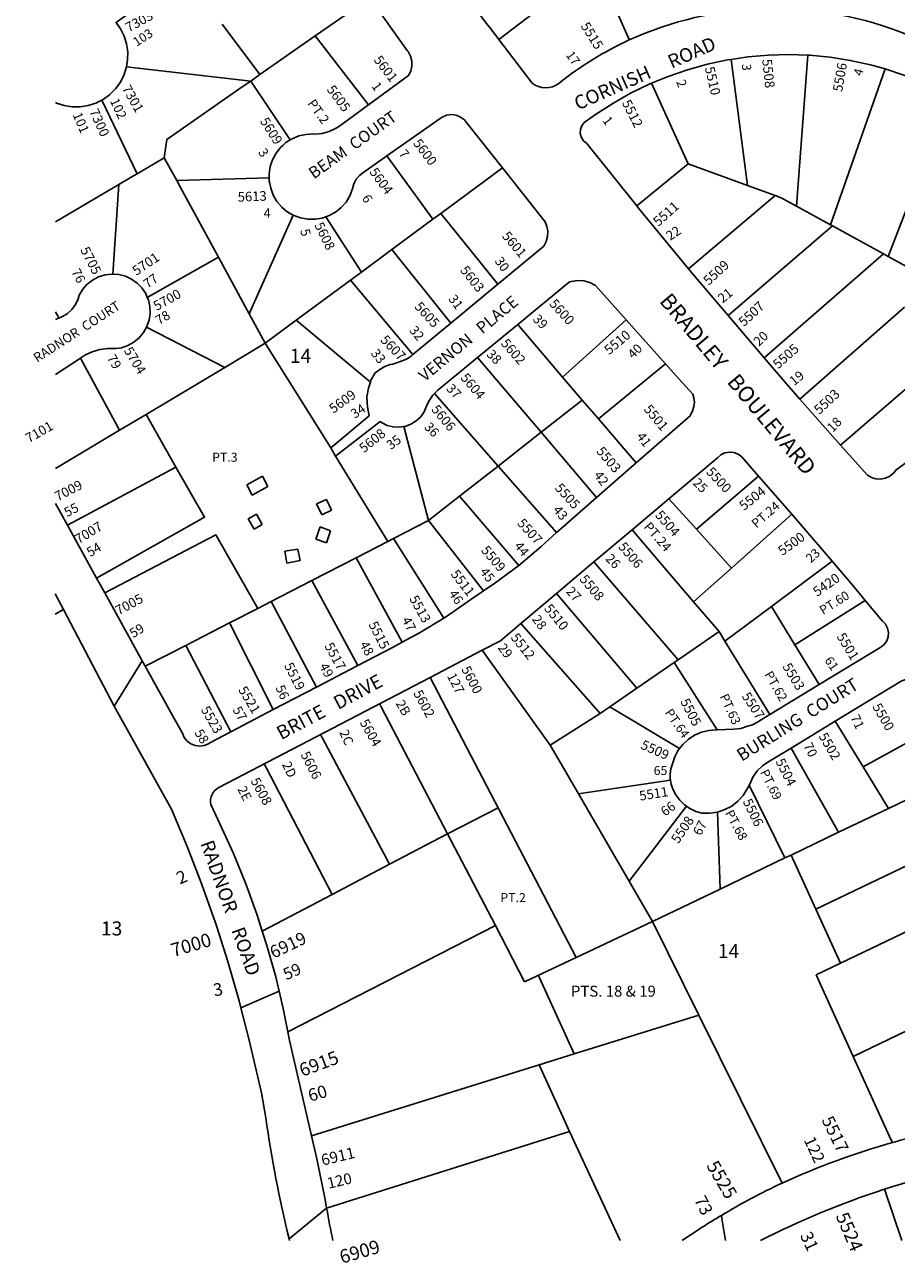
# Model space of a CAD drawing. Units: inches. Extents: x 1279721 to 1285792, y 477310 to 481490.
# Drawn here: x 1279721 to 1280818, y 477425 to 478984 of the extents above; entities that cross this region are included whole.
import ezdxf

# ---------------------------------------------------------------- set-up
doc = ezdxf.new("R2010")
doc.units = ezdxf.units.IN
doc.header["$MEASUREMENT"] = 0
for name, color, linetype in [('Addresses', 5, 'Continuous'), ('Lot-Block-Parcel Text', 6, 'Continuous'), ('Parcel Boundaries', 7, 'Continuous'), ('Street Names', 7, 'Continuous'), ('Street ROW', 5, 'Continuous')]:
    doc.layers.add(name, color=color, linetype=linetype)
doc.styles.add('Arial', font='txt')

msp = doc.modelspace()

# ---------------------------------------------------------------- linework, layer by layer
at = {"layer": 'Parcel Boundaries'}
for p, q in [((1280440.3, 479059), (1280317.9, 478965.4)), ((1280440.3, 479059), (1280482.1, 478964.6)), ((1280086.8, 478969.8), (1280155.5, 479017.7)), ((1279969.9, 478984.9), (1280017.3, 478921.3)), ((1280017.3, 478921.3), (1280086.8, 478969.8)), ((1280086.8, 478969.8), (1280153.8, 478883.2)), ((1280630.6, 478781.7), (1280610, 478940.4)), ((1280706.6, 478945.7), (1280692.4, 478755.7)), ((1280005.6, 478913.1), (1279849.4, 478931.1)), ((1280005.6, 478913.1), (1280017.3, 478921.3)), ((1280735, 478732.3), (1280804, 478928.3)), ((1280055.4, 478839), (1280005.6, 478913.1)), ((1280510, 478910.3), (1280556.3, 478808.8)), ((1280807.7, 478692.4), (1280885.7, 478894.5)), ((1279818.3, 478889.2), (1279862.7, 478796.3)), ((1279862.7, 478796.3), (1279896.9, 478816.4)), ((1280176.9, 478818.8), (1280235, 478739.2)), ((1280244.7, 478746.3), (1280322.4, 478803.9)), ((1280556.3, 478808.8), (1280491.3, 478756)), ((1280630.6, 478781.7), (1280556.3, 478808.8)), ((1279832.3, 478670.1), (1279839.6, 478782.8)), ((1279855.2, 478791.9), (1279862.7, 478796.3)), ((1279912.5, 478787.9), (1280028.9, 478791.3)), ((1280665.4, 478769.1), (1280630.6, 478781.7)), ((1279964.9, 478691.6), (1279917.2, 478779.2)), ((1280556.7, 478676.6), (1280665.4, 478769.1)), ((1280692.4, 478755.7), (1280735, 478732.3)), ((1280003.9, 478620), (1280059.2, 478744.4)), ((1280100.3, 478742.2), (1280145, 478672.6)), ((1280235, 478739.2), (1280183.2, 478700.9)), ((1280235, 478739.2), (1280244.7, 478746.3)), ((1280244.7, 478746.3), (1280316.8, 478657.6)), ((1280737.6, 478730.9), (1280606.3, 478618.1)), ((1280735, 478732.3), (1280737.6, 478730.9)), ((1280802, 478695.5), (1280737.6, 478730.9)), ((1279875.5, 478640.8), (1279964.9, 478691.6)), ((1280003.9, 478620), (1279964.9, 478691.6)), ((1280183.2, 478700.9), (1280145, 478672.6)), ((1280257.3, 478608.2), (1280183.2, 478700.9)), ((1280802, 478695.5), (1280651.9, 478564.7)), ((1280807.7, 478692.4), (1280802, 478695.5)), ((1280830.1, 478680.1), (1280807.7, 478692.4)), ((1280145, 478672.6), (1280131.4, 478662.5)), ((1280131.4, 478662.5), (1280063, 478611.9)), ((1280209.7, 478568.7), (1280131.4, 478662.5)), ((1280696.6, 478512.7), (1280828.5, 478628.3)), ((1280024, 478583.1), (1280003.9, 478620)), ((1280063, 478611.9), (1280024, 478583.1)), ((1280063, 478611.9), (1280156.3, 478534.1)), ((1280398.1, 478540.5), (1280477.9, 478612.6)), ((1279973.2, 478552.7), (1279874.6, 478603.2)), ((1280341.6, 478606.5), (1280398.1, 478540.5)), ((1280024, 478583.1), (1279973.2, 478552.7)), ((1280024, 478583.1), (1280106.3, 478451.2)), ((1279791.3, 478564.2), (1279840.7, 478473.7)), ((1280371.1, 478470.9), (1280291.1, 478565)), ((1279873.9, 478493.4), (1279973.2, 478552.7)), ((1280443.3, 478487.7), (1280527.7, 478557)), ((1280747.8, 478454.7), (1280869, 478559.6)), ((1280422.9, 478511.5), (1280398.1, 478540.5)), ((1280237.1, 478519.8), (1280317, 478428.5)), ((1280422.9, 478511.5), (1280371.1, 478470.9)), ((1280443.3, 478487.7), (1280422.9, 478511.5)), ((1279840.7, 478473.7), (1279873.9, 478493.4)), ((1279873.9, 478493.4), (1279911.5, 478427.1)), ((1280490.6, 478432.4), (1280443.3, 478487.7)), ((1280198.3, 478478.1), (1280229.3, 478359.8)), ((1280317, 478428.5), (1280371.1, 478470.9)), ((1280371.1, 478470.9), (1280440.8, 478388.8)), ((1280178, 478333.4), (1280112.3, 478440.8)), ((1279911.5, 478427.1), (1279774.9, 478353.9)), ((1280268.4, 478390.4), (1280317, 478428.5)), ((1280317, 478428.5), (1280390.3, 478344.6)), ((1280000.9, 478405), (1280020.5, 478415.6)), ((1280020.5, 478415.6), (1280027.3, 478402.8)), ((1280566.5, 478348.9), (1280644.8, 478415.6)), ((1280007.4, 478391.7), (1280000.9, 478405)), ((1280027.3, 478402.8), (1280007.4, 478391.7)), ((1280088.6, 478380.9), (1280101.2, 478386.2)), ((1280095.1, 478367.2), (1280088.6, 478380.9)), ((1280101.2, 478386.2), (1280107.5, 478372.8)), ((1280229.3, 478359.8), (1280268.4, 478390.4)), ((1280342.9, 478303.4), (1280268.4, 478390.4)), ((1280531.9, 478387.2), (1280566.5, 478348.9)), ((1280002.5, 478361.9), (1280013.1, 478367.7)), ((1280009.8, 478349), (1280002.5, 478361.9)), ((1280013.1, 478367.7), (1280020, 478355)), ((1280107.5, 478372.8), (1280095.1, 478367.2)), ((1280686.6, 478367.9), (1280610.5, 478300.1)), ((1280020, 478355), (1280009.8, 478349)), ((1280087.7, 478336.3), (1280093, 478351.9)), ((1280093, 478351.9), (1280106.1, 478346.9)), ((1280106.1, 478346.9), (1280101.1, 478331.6)), ((1280229.3, 478359.8), (1280185.3, 478337.1)), ((1280298.4, 478271.3), (1280229.3, 478359.8)), ((1280485.7, 478348.3), (1280519.3, 478308.8)), ((1280610.5, 478300.1), (1280566.5, 478348.9)), ((1280101.1, 478331.6), (1280087.7, 478336.3)), ((1280178, 478333.4), (1280138.3, 478312.9)), ((1280185.3, 478337.1), (1280178, 478333.4)), ((1280185.3, 478337.1), (1280248.5, 478237.1)), ((1280048.4, 478321.1), (1280065, 478324)), ((1280051.1, 478306.2), (1280048.4, 478321.1)), ((1280065, 478324), (1280067.9, 478309.5)), ((1280067.9, 478309.5), (1280051.1, 478306.2)), ((1280138.3, 478312.9), (1280082.5, 478284.2)), ((1280138.3, 478312.9), (1280196.2, 478206.7)), ((1280437.5, 478307.7), (1280543.5, 478184.7)), ((1280519.3, 478308.8), (1280562.9, 478257.6)), ((1280562.9, 478257.6), (1280610.5, 478300.1)), ((1280737.1, 478308.9), (1280660.9, 478251.7)), ((1280031.3, 478257.9), (1280082.5, 478284.2)), ((1280082.5, 478284.2), (1280140.5, 478177.3)), ((1280491.5, 478148.8), (1280390.4, 478268)), ((1280014.7, 478249.3), (1280031.3, 478257.9)), ((1280031.3, 478257.9), (1280088.4, 478150.1)), ((1280594.9, 478220.1), (1280562.9, 478257.6)), ((1280660.9, 478251.7), (1280602.4, 478207.8)), ((1280690.3, 478203.6), (1280660.9, 478251.7)), ((1280778.9, 478259.3), (1280690.3, 478203.6)), ((1279759.7, 478242.2), (1279770, 478247.9)), ((1279979, 478231), (1280014.7, 478249.3)), ((1279923.8, 478202.6), (1279979, 478231)), ((1280034.1, 478121.8), (1279979, 478231)), ((1280445.4, 478117.1), (1280345.7, 478230.3)), ((1280594.9, 478220.1), (1280543.5, 478184.7)), ((1280602.4, 478207.8), (1280594.9, 478220.1)), ((1280658.9, 478115.6), (1280602.4, 478207.8)), ((1279873, 478176.4), (1279923.8, 478202.6)), ((1279980.7, 478093.8), (1279923.8, 478202.6)), ((1280690.3, 478203.6), (1280721.1, 478153.5)), ((1280538.5, 478181.2), (1280491.5, 478148.8)), ((1280543.5, 478184.7), (1280538.5, 478181.2)), ((1280592.6, 478096.3), (1280538.5, 478181.2)), ((1280491.5, 478148.8), (1280457.7, 478125.5)), ((1280445.4, 478117.1), (1280382.5, 478077.2)), ((1280457.7, 478125.5), (1280445.4, 478117.1)), ((1280457.7, 478125.5), (1280545.3, 478072.8)), ((1280776.2, 478049.7), (1280741.1, 478107.1)), ((1280879.2, 478106.6), (1280776.2, 478049.7)), ((1280745.3, 477967.4), (1280685.8, 478073.5)), ((1280808, 477997.5), (1280776.2, 478049.7)), ((1280808, 477997.5), (1280913.3, 478048)), ((1280633, 478026.6), (1280677.9, 477935.1)), ((1280316.9, 477998.4), (1280253.3, 477965.5)), ((1280593.1, 477992.9), (1280596.3, 477895.9)), ((1280745.3, 477967.4), (1280808, 477997.5)), ((1280716.6, 477870.5), (1280951.1, 477983)), ((1280253.3, 477965.5), (1280180.4, 477927.1)), ((1280313.5, 477849.9), (1280253.3, 477965.5)), ((1280685.5, 477938.7), (1280745.3, 477967.4)), ((1280180.4, 477927.1), (1280108.2, 477889.1)), ((1280677.9, 477935.1), (1280596.3, 477895.9)), ((1280677.9, 477935.1), (1280685.5, 477938.7)), ((1280716.6, 477870.5), (1280685.5, 477938.7)), ((1280596.3, 477895.9), (1280511.3, 477855.2)), ((1280108.2, 477889.1), (1280020.2, 477842.9)), ((1280747.6, 477802.5), (1280716.6, 477870.5)), ((1280052.4, 477716.4), (1280313.5, 477849.9)), ((1280313.5, 477849.9), (1280350.2, 477779.3)), ((1280511.3, 477855.2), (1280569.6, 477737.3)), ((1280415.1, 477809.8), (1280350.2, 477779.3)), ((1280717.2, 477787.9), (1280763.9, 477685)), ((1280412.8, 477688.4), (1280569.6, 477737.3)), ((1280569.6, 477737.3), (1280674.2, 477525.8)), ((1280763.9, 477685), (1280853.9, 477728.7)), ((1280368.6, 477674.6), (1280082.1, 477585.4)), ((1280412.8, 477688.4), (1280368.6, 477674.6)), ((1280406.6, 477590.7), (1280368.6, 477674.6)), ((1280101.2, 477494.1), (1280406.6, 477590.7)), ((1280406.6, 477590.7), (1280470.7, 477453.5)), ((1280824.8, 477453.4), (1280803.2, 477518.2))]:
    msp.add_line(p, q, dxfattribs=at)
for points in [[(1280005.6, 478913.1), (1279994.8, 478905.6), (1279900.2, 478839.6), (1279896.9, 478816.4)], [(1279896.9, 478816.4), (1279912.5, 478787.9), (1279917.2, 478779.2)], [(1279759.8, 478735.9), (1279839.6, 478782.8), (1279855.2, 478791.9)], [(1280692.4, 478755.7), (1280673.3, 478766.2), (1280665.4, 478769.1)], [(1279764.3, 478614.7), (1279764.2, 478614.9), (1279759.8, 478622.4)], [(1279759.8, 478425.4), (1279800.6, 478449.7), (1279840.7, 478473.7)], [(1279811.6, 478287.5), (1279947.3, 478364), (1279911.5, 478427.1)], [(1280014.7, 478249.3), (1279961.6, 478342), (1279821.9, 478268.8)], [(1280297, 478196.7), (1280382.5, 478077.2), (1280402.5, 478042.8), (1280511.3, 477855.2), (1280415.1, 477809.8), (1280231.5, 478162.3)], [(1280168, 478129.2), (1280168.7, 478127.9), (1280170, 478125.4), (1280253.3, 477965.5)], [(1280180.4, 477927.1), (1280095.9, 478085.7), (1280095.1, 478087.3), (1280093.4, 478090.4)], [(1280022.6, 478053.5), (1280025.5, 478048), (1280108.2, 477889.1)], [(1280533.7, 478032.9), (1280420.7, 478016.3), (1280418, 478015.9)], [(1280482, 477905.8), (1280482, 477905.8), (1280554, 478000.2)], [(1280988.8, 477918.1), (1280747.6, 477802.5), (1280717.2, 477787.9)], [(1280367.5, 477787.4), (1280368.9, 477784.4), (1280412.8, 477688.4)], [(1280763.9, 477685), (1280811.7, 477579.9), (1280811.8, 477579.7), (1280813.1, 477576.8)]]:
    msp.add_lwpolyline(points, dxfattribs=at)
at = {"layer": 'Street ROW'}
for p, q in [((1280316.8, 478657.6), (1280257.3, 478608.2)), ((1280477.9, 478612.6), (1280527.7, 478557)), ((1280257.3, 478608.2), (1280209.7, 478568.7)), ((1280291.1, 478565), (1280341.6, 478606.5)), ((1279759.8, 478543.8), (1279791.3, 478564.2)), ((1280527.7, 478557), (1280544.4, 478538.3)), ((1280747.8, 478454.7), (1280696.6, 478512.7)), ((1280106.3, 478451.2), (1280112.3, 478440.8)), ((1280490.6, 478432.4), (1280440.8, 478388.8)), ((1280644.8, 478415.6), (1280686.6, 478367.9)), ((1279774.9, 478353.9), (1279759.8, 478381.3)), ((1280485.7, 478348.3), (1280531.9, 478387.2)), ((1279811.6, 478287.5), (1279774.9, 478353.9)), ((1280437.5, 478307.7), (1280485.7, 478348.3)), ((1280390.4, 478268), (1280437.5, 478307.7)), ((1279821.9, 478268.8), (1279811.6, 478287.5)), ((1280345.7, 478230.3), (1280390.4, 478268)), ((1280319.9, 478208.6), (1280345.7, 478230.3)), ((1280297, 478196.7), (1280319.9, 478208.6)), ((1280231.5, 478162.3), (1280297, 478196.7)), ((1279833.7, 478126.3), (1279869.1, 478183.4)), ((1280140.5, 478177.3), (1280088.4, 478150.1)), ((1280088.4, 478150.1), (1280034.1, 478121.8)), ((1280721.1, 478153.5), (1280658.9, 478115.6)), ((1279833.7, 478126.3), (1279856.4, 478085.5)), ((1280034.1, 478121.8), (1279980.7, 478093.8)), ((1280685.8, 478073.5), (1280741.1, 478107.1)), ((1279993.2, 477746.6), (1280041.4, 477767.4)), ((1280053.9, 477455.8), (1280101.2, 477494.1))]:
    msp.add_line(p, q, dxfattribs=at)
for points in [[(1280966.3, 479282.4), (1280980.8, 479285.4, -0.528902), (1281088.8, 479181.3), (1281046, 478930.4, -0.452082), (1281007.6, 478906.7, -0.0168), (1280945, 478928.2), (1280820.3, 478975.7, 0.200677), (1280482, 478964.8, 0.058456), (1280393.2, 478910.2, -0.353569), (1280359.9, 478910.6), (1280317.9, 478965.4, -0.003014), (1280263.5, 479037.1)], [(1279964.1, 477983.7), (1279955.6, 478002.3, -0.342598), (1279965.7, 478023.9), (1279965.7, 478023.9), (1280231.5, 478162.3)], [(1280024.6, 477608, 0.02369), (1280053.9, 477455.8), (1280054.4, 477453.5)], [(1280983.9, 477609.1, 0.015763), (1280922.9, 477601.2, 0.027857), (1280816.9, 477577.9), (1280813.1, 477576.8, 0.037984), (1280674.2, 477525.8)], [(1280971.3, 477558.2, 0.040463), (1280803.2, 477518.2), (1280802, 477517.8, 0.039285), (1280647.1, 477453.4)], [(1280674.2, 477525.8, 0.024605), (1280597.9, 477485.2, 0.016674), (1280548.6, 477453.5)]]:
    msp.add_lwpolyline(points, format="xyb", dxfattribs=at)
for points in [[(1279849.4, 478931.1), (1279850.8, 478939.8), (1279850.9, 478949.9), (1279849.5, 478959.9), (1279846.5, 478969.6), (1279842, 478978.7), (1279836.2, 478987), (1279922.1, 479049)], [(1280155.5, 479017.7), (1280202.5, 478951.7), (1280203.8, 478950.1), (1280206.8, 478944.4), (1280208.4, 478938.2), (1280208.5, 478931.8), (1280207, 478925.6), (1280204, 478919.9), (1280153.8, 478883.2)], [(1280510, 478910.3), (1280530.9, 478919), (1280555.4, 478927.4), (1280580.3, 478934.3), (1280605.6, 478939.7), (1280610, 478940.4)], [(1280610, 478940.4), (1280631.2, 478943.6), (1280657, 478945.8), (1280682.9, 478946.5), (1280706.6, 478945.7)], [(1280706.6, 478945.7), (1280708.8, 478945.6), (1280734.6, 478943.2), (1280760.1, 478939.1), (1280785.4, 478933.6), (1280804, 478928.3)], [(1279818.3, 478889.2), (1279819.8, 478890), (1279828.1, 478895.9), (1279835.3, 478903.1), (1279841.3, 478911.2), (1279845.9, 478920.2), (1279849.1, 478929.8), (1279849.4, 478931.1)], [(1280804, 478928.3), (1280810.3, 478926.5), (1280834.7, 478917.8), (1280858.6, 478907.7), (1280881.8, 478896.2), (1280885.7, 478894.5)], [(1280491.3, 478756), (1280428.5, 478834.6), (1280424.5, 478837.8), (1280421.7, 478842.1), (1280420.3, 478847), (1280420.5, 478852.1), (1280422.2, 478856.9), (1280425.3, 478860.9), (1280429.5, 478863.9), (1280439.4, 478870.9), (1280461.1, 478885), (1280483.7, 478897.8), (1280506.9, 478909.1), (1280510, 478910.3)], [(1279759.8, 478885.9), (1279761.4, 478885.3), (1279771, 478882.3), (1279781, 478880.7), (1279784.8, 478880.7), (1279791.2, 478880.7), (1279801.2, 478882.3), (1279810.8, 478885.4), (1279818.3, 478889.2)], [(1280153.8, 478883.2), (1280116, 478855.6), (1280112.2, 478853.2), (1280104.2, 478849.4), (1280095.6, 478847.1), (1280086.8, 478846.3), (1280084.5, 478846.5), (1280075.3, 478846), (1280066.3, 478844), (1280057.8, 478840.5), (1280055.4, 478839)], [(1280176.9, 478818.8), (1280244, 478865.9), (1280246.6, 478867.7), (1280252.2, 478870), (1280258.2, 478870.8), (1280264.2, 478870.1), (1280269.8, 478867.8), (1280274.6, 478864.2), (1280278.4, 478859.4), (1280322.4, 478803.9)], [(1280055.4, 478839), (1280050, 478835.6), (1280046, 478832), (1280043.2, 478829.4), (1280037.5, 478822.2), (1280033.1, 478814.1), (1280030.2, 478805.4), (1280028.8, 478796.3), (1280028.9, 478791.3), (1280029, 478787.1), (1280029.6, 478784)], [(1280100.3, 478742.2), (1280104.4, 478743.7), (1280112.4, 478748.1), (1280119.6, 478753.9), (1280125.7, 478760.8), (1280130.5, 478768.6), (1280133.9, 478777.2), (1280135.4, 478783.5), (1280138.3, 478789.4), (1280142.6, 478794.4), (1280147.9, 478798.4), (1280176.9, 478818.8)], [(1280322.4, 478803.9), (1280374.6, 478737.9), (1280376, 478735.8), (1280378.4, 478730.2), (1280379.5, 478724.2), (1280379.3, 478717.6), (1280377.5, 478711.2), (1280374.3, 478705.4), (1280316.8, 478657.6)], [(1280029.6, 478784), (1280030.8, 478778.1), (1280034, 478769.4), (1280038.7, 478761.5), (1280044.7, 478754.5), (1280051.7, 478748.6), (1280059.2, 478744.4)], [(1280556.7, 478676.6), (1280493.8, 478752.9), (1280491.3, 478756)], [(1280059.2, 478744.4), (1280068.4, 478740.9), (1280077.4, 478739.2), (1280086.6, 478739.2), (1280095.7, 478740.6), (1280100.3, 478742.2)], [(1280606.3, 478618.1), (1280560.3, 478672.1), (1280556.7, 478676.6)], [(1279843.1, 478668.7), (1279839.6, 478669.6), (1279832.3, 478670.1), (1279831, 478670.1), (1279822.5, 478669.2), (1279814.2, 478666.6), (1279806.6, 478662.6), (1279799.9, 478657.3), (1279794.2, 478650.9), (1279789.7, 478643.5), (1279788.4, 478638.8), (1279785.1, 478631.7), (1279780.5, 478625.4), (1279774.6, 478620.1), (1279767.9, 478616.2)], [(1279875.5, 478640.8), (1279873.5, 478645.5), (1279868.7, 478652.6), (1279862.7, 478658.8), (1279855.7, 478663.8), (1279847.9, 478667.4), (1279843.1, 478668.7)], [(1280341.6, 478606.5), (1280406.8, 478660.2), (1280409.2, 478660.9), (1280417, 478661.9), (1280424.8, 478661.4), (1280432.4, 478659.3), (1280439.4, 478655.7), (1280477.9, 478612.6)], [(1279874.6, 478603.2), (1279877.8, 478612.1), (1279879.1, 478620.6), (1279878.7, 478629.2), (1279876.9, 478637.6), (1279875.5, 478640.8)], [(1279759.8, 478612.9), (1279764.3, 478614.7), (1279767.9, 478616.2)], [(1280651.9, 478564.7), (1280630.5, 478589.7), (1280606.3, 478618.1)], [(1279791.3, 478564.2), (1279793, 478565.4), (1279797.1, 478568.1), (1279806, 478572.3), (1279815.9, 478575.2), (1279826, 478576.6), (1279836.3, 478576.3), (1279843, 478577.4), (1279851.1, 478580.2), (1279858.6, 478584.3), (1279865.3, 478589.8), (1279870.8, 478596.4), (1279874.6, 478603.2)], [(1280209.7, 478568.7), (1280207.5, 478566.9), (1280201.6, 478563.2), (1280193, 478559.6), (1280184.4, 478556.9), (1280181.1, 478556.2), (1280174.3, 478553.8), (1280168.1, 478550.1), (1280162.2, 478545.8), (1280157, 478536.5), (1280156.3, 478534.1)], [(1280237.1, 478519.8), (1280241.1, 478523.9), (1280291.1, 478565)], [(1280696.6, 478512.7), (1280691.2, 478518.8), (1280679.8, 478532.1), (1280651.9, 478564.7)], [(1280156.3, 478534.1), (1280153.9, 478526.4), (1280151.7, 478515.5), (1280152.7, 478502.4), (1280154.9, 478491.7), (1280106.3, 478451.2)], [(1280544.4, 478538.3), (1280561.8, 478518.9), (1280563.3, 478514.4), (1280564, 478508.8), (1280563.3, 478503.2), (1280561.4, 478497.9), (1280558.6, 478491.8), (1280490.6, 478432.4)], [(1280198.3, 478478.1), (1280200.1, 478478.4), (1280207.3, 478481.1), (1280213.9, 478485.2), (1280219.5, 478490.5), (1280223.9, 478496.8), (1280226.9, 478503.9), (1280229.9, 478510.3), (1280234.9, 478517.6), (1280237.1, 478519.8)], [(1280112.3, 478440.8), (1280168.6, 478484.4), (1280170.4, 478483.2), (1280177.3, 478479.7), (1280184.8, 478477.7), (1280192.5, 478477.3), (1280198.3, 478478.1)], [(1280913.6, 478483.8), (1280893.2, 478473.3), (1280867.2, 478458), (1280842.2, 478441.4), (1280818, 478423.5), (1280815, 478419.8), (1280810, 478415.8), (1280804.2, 478413.1), (1280797.9, 478412), (1280792.2, 478412.2), (1280786.7, 478413.9), (1280781.8, 478416.9), (1280755, 478446.6), (1280747.8, 478454.7)], [(1280531.9, 478387.2), (1280593.1, 478438.8), (1280597.3, 478442.6), (1280602.4, 478445.1), (1280608, 478446.1), (1280613.7, 478445.5), (1280619, 478443.4), (1280623.5, 478439.9), (1280644.8, 478415.6)], [(1280440.8, 478388.8), (1280395.9, 478349.6), (1280390.3, 478344.6)], [(1280686.6, 478367.9), (1280694.2, 478359.2), (1280737.1, 478308.9)], [(1280390.3, 478344.6), (1280370.5, 478326.6), (1280342.9, 478303.4)], [(1280342.9, 478303.4), (1280313, 478281.1), (1280298.4, 478271.3)], [(1280737.1, 478308.9), (1280763.8, 478277.5), (1280778.9, 478259.3)], [(1279833.7, 478126.3), (1279770, 478247.9), (1279759.7, 478267.5)], [(1279873, 478176.4), (1279869.1, 478183.4), (1279821.9, 478268.8)], [(1280298.4, 478271.3), (1280282.6, 478260.5), (1280250.7, 478238.4), (1280248.5, 478237.1)], [(1280778.9, 478259.3), (1280800.7, 478233.2), (1280804.4, 478229.2), (1280806.9, 478224.3), (1280808, 478218.9), (1280807.7, 478213.5), (1280805.9, 478208.3), (1280802.7, 478203.8), (1280798.6, 478200.6), (1280721.1, 478153.5)], [(1280248.5, 478237.1), (1280218.1, 478218.7), (1280196.2, 478206.7)], [(1280196.2, 478206.7), (1280184.7, 478200.4), (1280140.5, 478177.3)], [(1279980.7, 478093.8), (1279954.3, 478080.1), (1279952.5, 478078.9), (1279947.1, 478076.7), (1279941.3, 478076), (1279935.6, 478076.6), (1279930.1, 478078.7), (1279925.5, 478082.2), (1279921.8, 478086.7), (1279919.6, 478092.1), (1279909.4, 478110.5), (1279873, 478176.4)], [(1280741.1, 478107.1), (1280824.3, 478157.8), (1280829.7, 478159.7), (1280835.4, 478160), (1280843.2, 478158.6), (1280850.2, 478155.1), (1280856.1, 478149.8), (1280860.4, 478143.2), (1280862.1, 478137.7), (1280879.2, 478106.6)], [(1280658.9, 478115.6), (1280642.6, 478105.7), (1280637, 478102.7), (1280630.8, 478101), (1280622.5, 478098.1), (1280613.7, 478097.1), (1280592.6, 478096.3)], [(1280592.6, 478096.3), (1280591.3, 478096.2), (1280581.9, 478095.5), (1280572.8, 478093.3), (1280564.2, 478089.6), (1280556.3, 478084.4), (1280549.4, 478078.1), (1280545.3, 478072.8)], [(1279856.4, 478085.5), (1279905.8, 477996.7), (1279925.8, 477949.6), (1279944.3, 477901.8), (1279961.4, 477853.5), (1279963, 477848.2), (1279976.9, 477804.6), (1279991, 477755.4), (1279993.2, 477746.6), (1280003.5, 477705.7), (1280019.2, 477639.3), (1280024.6, 477608)], [(1280545.3, 478072.8), (1280543.6, 478070.6), (1280539.2, 478062.4), (1280536.2, 478053.5), (1280534.2, 478047.3), (1280533.3, 478040.8), (1280533.4, 478034.3), (1280533.7, 478032.9)], [(1280633, 478026.6), (1280633.6, 478028), (1280637.3, 478036.9), (1280642.8, 478044.7), (1280649.8, 478051.2), (1280656.3, 478055.5), (1280685.8, 478073.5)], [(1280533.7, 478032.9), (1280534.6, 478027.9), (1280536.9, 478021.8), (1280540.6, 478014.4), (1280545.5, 478007.8), (1280551.4, 478002), (1280554, 478000.2)], [(1280593.1, 477992.9), (1280602.4, 477995.9), (1280611, 478000.5), (1280618.7, 478006.5), (1280625.4, 478013.6), (1280631.8, 478024.2), (1280633, 478026.6)], [(1280554, 478000.2), (1280558.2, 477997.3), (1280565.7, 477993.8), (1280573.7, 477991.6), (1280583.5, 477991.4), (1280593.1, 477992.9)], [(1280020.2, 477842.9), (1280013.4, 477864.2), (1279999.3, 477902.7), (1279983.8, 477940.7), (1279966.8, 477978.1), (1279964.1, 477983.7)], [(1280052.4, 477716.4), (1280046.6, 477745.6), (1280041.4, 477767.4), (1280037.1, 477785.6), (1280026, 477825.1), (1280020.2, 477842.9)], [(1280082.1, 477585.4), (1280054.6, 477705.4), (1280052.4, 477716.4)], [(1280101.2, 477494.1), (1280099.3, 477505.1), (1280088.7, 477556.5), (1280082.1, 477585.4)], [(1280603.1, 477453.4), (1280598.5, 477481.2), (1280597.9, 477485.2)]]:
    msp.add_lwpolyline(points, dxfattribs=at)
msp.add_arc((1281073.9, 477663.6), 987.4, 189.8838, 192.2835, dxfattribs=at)

# ---------------------------------------------------------------- texts
at = {"layer": 'Addresses', "color": 18, "true_color": 0x000000, "style": 'Arial'}
for s, height, rotation, p in [('7303', 12.07, 28.8556, (1279852.2, 478974.2)), ('5515', 12.07, -58.0054, (1280420.4, 478982.5)), ('5601', 12.07, -52.6959, (1280159.7, 478939.6)), ('5508', 12.07, -83.8296, (1280649.2, 478940.1)), ('5510', 12.07, -76.8427, (1280577, 478929.8)), ('5506', 12.07, 80.0576, (1280749.8, 478898.9)), ('7301', 12.07, -60.422, (1279843.2, 478903.9)), ('5605', 12.07, -53.6732, (1280100.7, 478902.4)), ('7300', 12.07, -65.6731, (1279802.3, 478875)), ('5512', 12.07, -63.0831, (1280472.4, 478885.8)), ('5609', 12.07, -57.8936, (1280016.8, 478862.7)), ('5600', 12.07, -53.3658, (1280209.4, 478834.8)), ('5604', 12.07, -54.0578, (1280154.4, 478798.6)), ('5613', 12.07, 2.4183, (1279989.5, 478761.1)), ('5511', 12.07, 41.8201, (1280518.6, 478729.4)), ('5608', 12.07, -64.0253, (1280085.5, 478731.8)), ('5601', 12.07, -49.9391, (1280321.1, 478717.6)), ('5705', 12.07, -62.784, (1279790.9, 478700.7)), ('5701', 12.07, 34.0098, (1279861.8, 478667.7)), ('5603', 12.07, -51.8425, (1280268.5, 478674.7)), ('5509', 12.07, 42.5106, (1280581.9, 478655.2)), ('5700', 12.07, 29.1062, (1279887.4, 478623.6)), ('5605', 12.07, -47.6423, (1280210.9, 478628.5)), ('5600', 12.07, -47.9355, (1280380.6, 478632.1)), ('5507', 12.07, 42.421, (1280626.2, 478603.3)), ('5510', 12.07, 39.9365, (1280456.7, 478567.9)), ('5704', 12.07, -58.8148, (1279845.5, 478573.9)), ('5607', 12.07, -46.5481, (1280168, 478586.4)), ('5602', 12.07, -49.185, (1280319.6, 478582.5)), ('5505', 12.07, 41.7602, (1280669.3, 478550)), ('5604', 12.07, -49.7082, (1280268.9, 478539.1)), ('5609', 12.07, 36.0023, (1280109.8, 478494.2)), ('5503', 12.07, 42.9905, (1280721.2, 478492.7)), ('5606', 12.07, -50.7855, (1280232.2, 478499.5)), ('5501', 12.07, -50.4773, (1280499.5, 478499.7)), ('7101', 12.07, 29.578, (1279726.6, 478457.2)), ('5608', 12.07, 38.879, (1280148.1, 478444.4)), ('5503', 12.07, -49.8206, (1280439.8, 478446.6)), ('5500', 12.07, -47.2028, (1280577.9, 478420.4)), ('7009', 12.07, 27.5121, (1279762.9, 478383.9)), ('5505', 12.07, -47.9358, (1280387.6, 478400.2)), ('5504', 12.07, 38.3337, (1280626.3, 478371.8)), ('5507', 12.07, -47.8625, (1280340.2, 478355.8)), ('5504', 12.07, -49.0282, (1280513.7, 478366.2)), ('7007', 12.07, 30.9636, (1279789.1, 478330.1)), ('5500', 12.07, 35.6552, (1280674.6, 478315.2)), ('5506', 12.07, -49.7079, (1280467.3, 478326.5)), ('5509', 12.07, -49.9391, (1280294.8, 478322)), ('5511', 12.07, -52.4999, (1280256.7, 478292.3)), ('5508', 12.07, -49.9395, (1280418.7, 478285.5)), ('5420', 12.07, 35.0738, (1280718.4, 478263.6)), ('7005', 12.07, 28.3691, (1279839.5, 478240.4)), ('5513', 12.07, -61.0492, (1280204.8, 478261.6)), ('5510', 12.07, -50.7106, (1280374.1, 478248.7)), ('5515', 12.07, -63.004, (1280153.5, 478229.1)), ('5517', 12.07, -61.5573, (1280098, 478202.2)), ('5512', 12.07, -51.6559, (1280332.2, 478212.2)), ('5501', 12.07, -58.6267, (1280742.5, 478213.9)), ('5519', 12.07, -63.0201, (1280047.3, 478177.4)), ('5600', 12.07, -63.0198, (1280270.4, 478172.9)), ('5503', 12.07, -58.8406, (1280674.3, 478176)), ('5521', 12.07, -59.2158, (1279989.5, 478146.8)), ('5602', 12.07, -61.7625, (1280210, 478142.5)), ('5507', 12.07, -56.9294, (1280623, 478138.8)), ('5523', 12.07, -60.3955, (1279942.5, 478122.1)), ('5505', 12.07, -62.7816, (1280545.9, 478132.1)), ('5500', 12.07, -60.2552, (1280787.5, 478125.6)), ('5604', 12.07, -60.7513, (1280142.4, 478105.7)), ('5509', 12.07, -24.2275, (1280495.3, 478073.2)), ('5502', 12.07, -59.7436, (1280719.8, 478088.5)), ('5606', 12.07, -62.9281, (1280068, 478065.4)), ('5504', 12.07, -63.4349, (1280665.7, 478056.8)), ('5608', 12.07, -61.6992, (1280005.1, 478032.3)), ('5511', 12.07, 9.3234, (1280495.6, 478007.1)), ('5506', 12.07, -64.0934, (1280624.5, 478006.2)), ('5508', 12.07, 55.9809, (1280543.7, 477952.3)), ('7000', 17.04, 16.4403, (1279908.2, 477810.2)), ('6919', 15.78, 25.5297, (1280034.4, 477808.1)), ('6915', 16.76, 20.556, (1280070.6, 477659.4)), ('5517', 15.78, -64.0107, (1280723.6, 477605.4)), ('6911', 14.2, 13.7754, (1280096.2, 477547.6)), ('5525', 16.76, -59.7436, (1280578.5, 477547.8)), ('5524', 16.76, -66.7734, (1280741.4, 477484.6)), ('6909', 17.04, 16.1443, (1280120.3, 477424.2))]:
    msp.add_text(s, height=height, rotation=rotation, dxfattribs=at).set_placement(p)
at = {"layer": 'Lot-Block-Parcel Text', "color": 14, "true_color": 0xa80000, "style": 'Arial'}
for s, height, rotation, p in [('103', 11.36, 33.2208, (1279862.2, 478956.2)), ('17', 11.36, -54.3912, (1280401.6, 478945.7)), ('3', 11.4, -87.8305, (1280623.8, 478934.5)), ('4', 11.4, 74.9623, (1280774.9, 478918.7)), ('1', 11.8, -53.7141, (1280157.1, 478906.5)), ('2', 11.8, -69.3451, (1280540.8, 478912.2)), ('102', 11.83, -64.9803, (1279828.2, 478888.2)), ('PT.2', 11.83, -54.2904, (1280076.4, 478884.8)), ('101', 11.83, -66.9471, (1279781.4, 478870.8)), ('1', 11.8, -52.1016, (1280447.6, 478863.1)), ('3', 11.8, -54.4696, (1280014.5, 478823.2)), ('7', 11.8, -52.369, (1280191.3, 478821.4)), ('6', 11.8, -60.5864, (1280145.1, 478766.1)), ('5', 11.8, -74.5068, (1280067.8, 478725.2)), ('22', 11.83, 33.856, (1280533.3, 478711.8)), ('30', 11.83, -54.3677, (1280312, 478686.5)), ('76', 11.83, -62.5891, (1279779.6, 478673.2)), ('77', 11.83, 35.8287, (1279876, 478651.5)), ('31', 11.83, -53.3301, (1280253.7, 478638.7)), ('21', 11.83, 38.7463, (1280599.4, 478633)), ('78', 11.83, 31.2066, (1279890.3, 478605.7)), ('39', 11.83, -44.9147, (1280359.7, 478612.4)), ('32', 11.83, -50.4549, (1280204.4, 478598.9)), ('20', 11.83, 43.5046, (1280645.1, 478578.5)), ('40', 11.83, 45.0547, (1280486.9, 478562.6)), ('79', 11.83, -60.1713, (1279824.5, 478564.7)), ('33', 11.83, -51.3398, (1280156.1, 478570.1)), ('38', 11.83, -45.0759, (1280301.5, 478568.1)), ('19', 11.83, 38.9588, (1280689.4, 478529)), ('37', 11.83, -46.4975, (1280251, 478525.1)), ('34', 11.83, 34.0433, (1280136.6, 478487.8)), ('18', 11.83, 45.8466, (1280737.9, 478470.2)), ('36', 11.83, -46.1946, (1280223.1, 478476.7)), ('35', 11.83, 36.8699, (1280182, 478448.4)), ('41', 11.83, -52.9474, (1280490.5, 478465.5)), ('42', 11.83, -53.4915, (1280436.8, 478416.8)), ('25', 11.83, -44.9192, (1280560.9, 478406.3)), ('55', 11.83, 27.4155, (1279774.6, 478363.9)), ('43', 11.83, -49.874, (1280385.2, 478372.6)), ('PT.24', 11.36, 41.0768, (1280641.9, 478349.8)), ('PT.24', 11.83, -48.8661, (1280499.4, 478351.5)), ('54', 11.83, 30.5819, (1279803.6, 478313.7)), ('44', 11.83, -51.2567, (1280336.5, 478327.5)), ('26', 11.83, -45.8542, (1280451.1, 478311)), ('23', 11.36, 42.391, (1280710.5, 478305.9)), ('45', 11.83, -52.8643, (1280293.4, 478295.2)), ('46', 11.83, -56.8716, (1280254.3, 478268)), ('27', 11.83, -47.1187, (1280401.7, 478269.9)), ('PT.60', 11.36, 32.2532, (1280725.8, 478240.8)), ('47', 11.83, -62.5818, (1280195.4, 478234.9)), ('28', 11.83, -53.9641, (1280359, 478235.6)), ('59', 11.83, 31.882, (1279857.8, 478211.6)), ('48', 11.83, -62.0012, (1280142.4, 478204.1)), ('29', 11.83, -52.9987, (1280315.9, 478199.5)), ('61', 11.36, -55.3723, (1280727.1, 478183.7)), ('49', 11.83, -62.6079, (1280091.7, 478176.8)), ('127', 11.83, -62.6257, (1280252.3, 478164.3)), ('PT.62', 11.36, -60.1479, (1280651.6, 478166.3)), ('56', 11.83, -65.3167, (1280036.5, 478149.5)), ('PT.63', 11.36, -65.6033, (1280595.6, 478138.6)), ('2B', 11.83, -59.7388, (1280187.6, 478129.7)), ('57', 11.83, -60.4421, (1279982.5, 478121.8)), ('PT.64', 11.36, -55.3147, (1280526.1, 478118.1)), ('71', 11.83, -65.0464, (1280760, 478112.2)), ('58', 11.83, -58.7344, (1279934.4, 478092.8)), ('2C', 11.83, -66.4644, (1280116.9, 478093.4)), ('70', 11.83, -63.8328, (1280700.8, 478076.7)), ('2D', 11.83, -65.0112, (1280044.7, 478053)), ('PT.69', 11.36, -63.3558, (1280646.2, 478043.1)), ('2E', 11.83, -62.7223, (1279988.5, 478021.9)), ('66', 11.83, 36.3034, (1280527, 477987.1)), ('PT.68', 11.36, -61.8097, (1280602.2, 477991.8)), ('67', 11.83, 61.4856, (1280571.7, 477962.2)), ('2', 15.8, 24.3365, (1279916.6, 477901.5)), ('59', 14.79, 23.6897, (1280050.4, 477781)), ('3', 15.8, 10.5242, (1279960, 477760.8)), ('60', 15.78, 16.6538, (1280080.5, 477628)), ('122', 14.79, -65.2573, (1280701.3, 477580.2)), ('120', 13.81, 13.2013, (1280103.6, 477518.6)), ('73', 15.78, -63.5693, (1280563.2, 477505)), ('31', 15.78, -64.5639, (1280696.4, 477460))]:
    msp.add_text(s, height=height, rotation=rotation, dxfattribs=at).set_placement(p)
for s, height, p in [('4', 11.8, (1280021.9, 478741)), ('14', 17.75, (1280054.9, 478558.3)), ('PT.3', 11.36, (1279957.1, 478433.9)), ('65', 11.36, (1280512.7, 478039.5)), ('PT.2', 11.36, (1280319.8, 477879.5)), ('13', 17.75, (1279817.2, 477837.5)), ('14', 17.75, (1280593.5, 477809)), ('PTS. 18 & 19', 13.806, (1280408.5, 477760.5))]:
    msp.add_text(s, height=height, dxfattribs=at).set_placement(p)
at = {"layer": 'Street Names', "color": 18, "true_color": 0x000000, "style": 'Arial'}
for s, height, rotation, p in [(' CORNISH     ROAD', 17.257, 23.9714, (1280412.7, 478873.9)), ('BEAM  COURT', 14.792, 35.4529, (1280085.1, 478789.2)), ('VERNON   PLACE', 14.792, 39.6519, (1280224.6, 478534)), ('BRADLEY   BOULEVARD', 19.722, -50.0791, (1280519, 478635.6)), ('RADNOR  COURT', 11.836, 33.0024, (1279737, 478558.3)), ('BRITE   DRIVE', 17.257, 28.0003, (1280044, 478083.3)), ('BURLING  COURT', 15.975, 32.0055, (1280623.5, 478056.1)), ('RADNOR    ROAD', 17.257, -70.3552, (1279942, 477953.6))]:
    msp.add_text(s, height=height, rotation=rotation, dxfattribs=at).set_placement(p)

doc.saveas('drawing.dxf')
